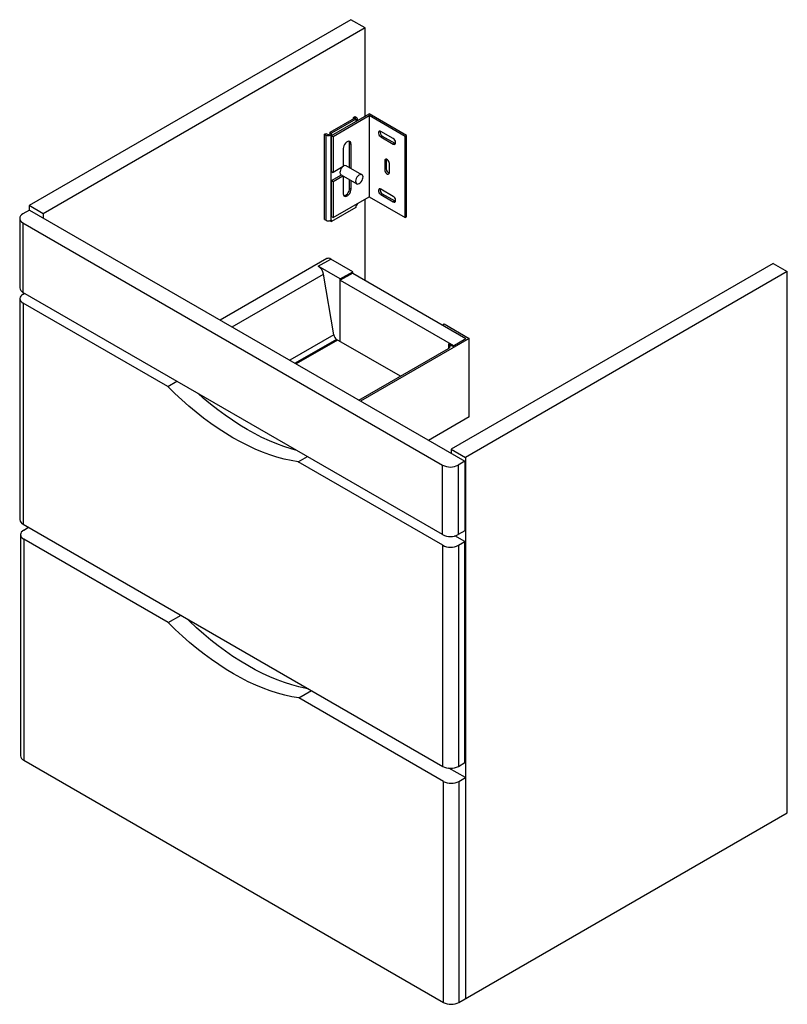
# Paper-space layout '_Isometric' of a CAD drawing. Units: millimetres. Extents: x -336 to 359, y -194 to 697.
import ezdxf

# ---------------------------------------------------------------- set-up
doc = ezdxf.new("R2010")
doc.units = ezdxf.units.MM

psp = doc.layouts.new('_Isometric')

# ---------------------------------------------------------------- linework, layer by layer
at = {"color": 7, "linetype": 'Continuous', "lineweight": 25}
for p, q in [((-36.2, 696.97), (-327.53, 528.79)), ((-23.33, 689.54), (-36.2, 696.97)), ((-23.33, 689.54), (-314.66, 521.36)), ((-23.33, 609.63), (-23.33, 689.54)), ((-55.01, 595.15), (-33.09, 607.8)), ((-31.82, 607.07), (-53.74, 594.41)), ((-53.67, 592.11), (-19.8, 611.67)), ((-52.33, 591.34), (-19.8, 610.12)), ((-33.8, 608.54), (-32.53, 609.27)), ((-32.39, 607.72), (-33.8, 608.54)), ((-33.8, 607.39), (-33.8, 608.54)), ((-33.09, 607.8), (-31.82, 607.07)), ((-32.53, 609.27), (-31.11, 608.45)), ((-31.82, 607.07), (-31.82, 605.6)), ((-31.82, 605.6), (-31.11, 606.01)), ((-30.23, 605.64), (-30.23, 607.23)), ((14.07, 592.11), (-19.8, 611.67)), ((12.73, 591.34), (-19.8, 610.12)), ((-19.8, 610.12), (-19.8, 536.63)), ((-60.1, 593.35), (-58.83, 594.09)), ((-60.1, 593.35), (-58.69, 592.53)), ((-60.1, 516.27), (-60.1, 593.35)), ((-58.83, 594.09), (-57.42, 593.27)), ((-58.69, 515.45), (-58.69, 592.53)), ((-55.72, 593.27), (-55.01, 593.68)), ((-55.01, 593.68), (-55.01, 595.15)), ((-55.01, 595.15), (-53.74, 594.41)), ((-55.01, 593.68), (-53.74, 592.94)), ((-54.45, 592.53), (-53.74, 592.94)), ((-54.45, 592.53), (-54.45, 515.45)), ((-53.74, 592.94), (-53.74, 594.41)), ((-53.67, 592.11), (-52.33, 591.34)), ((-53.67, 559.45), (-53.67, 592.11)), ((-52.33, 591.34), (-52.33, 558.68)), ((2.12, 589.3), (-9.19, 595.83)), ((-7.85, 591.7), (-9.19, 590.93)), ((-9.19, 590.93), (2.12, 584.4)), ((-7.85, 591.7), (3.46, 585.17)), ((12.73, 591.34), (14.07, 592.11)), ((12.73, 517.85), (12.73, 591.34)), ((14.07, 518.63), (14.07, 592.11)), ((-43.13, 580.31), (-43.13, 563.98)), ((-37.41, 585.17), (-36.06, 584.4)), ((-37.41, 563.11), (-37.41, 585.17)), ((-36.06, 562.34), (-36.06, 584.4)), ((3.46, 585.17), (2.12, 584.4)), ((3.46, 585.17), (4.13, 584.91)), ((-4.2, 570.78), (-4.31, 570.07)), ((-43.13, 563.98), (-52.33, 558.68)), ((-42.78, 564.61), (-43.13, 564.38)), ((-26.26, 556.68), (-40.41, 564.84)), ((-4.31, 570.07), (-5.66, 569.29)), ((-5.66, 569.29), (-5.66, 561.12)), ((-4.31, 561.9), (-5.66, 561.12)), ((-4.31, 570.07), (-4.31, 561.9)), ((-1.41, 558.68), (-1.41, 566.84)), ((-53.67, 559.45), (-52.33, 558.68)), ((-53.67, 551.29), (-44.8, 556.41)), ((-52.33, 550.51), (-43.45, 555.63)), ((-45.15, 556.62), (-31.01, 548.45)), ((-43.13, 555.45), (-43.13, 539.49)), ((-53.67, 551.29), (-52.33, 550.51)), ((-53.67, 518.63), (-53.67, 551.29)), ((-52.33, 550.51), (-52.33, 517.85)), ((-37.41, 544.34), (-37.41, 552.14)), ((-37.41, 544.34), (-36.06, 543.57)), ((-36.06, 543.57), (-36.06, 551.37)), ((-52.33, 517.85), (-19.8, 536.63)), ((-19.8, 536.63), (12.73, 517.85)), ((2.12, 537.04), (-9.19, 543.57)), ((-7.85, 539.45), (-9.19, 538.67)), ((-9.19, 538.67), (2.12, 532.14)), ((-7.85, 539.45), (3.46, 532.91)), ((-314.66, 521.36), (-327.53, 528.79)), ((-327.53, 528.79), (-327.53, 524.38)), ((-31.82, 527.05), (-53.74, 514.39)), ((-31.11, 528.92), (-31.82, 528.52)), ((-31.82, 528.52), (-31.82, 527.05)), ((-30.23, 530.15), (-30.23, 530.6)), ((-23.33, 461.16), (-23.33, 534.59)), ((3.46, 532.91), (2.12, 532.14)), ((3.46, 532.91), (4.13, 532.65)), ((-335.98, 517.11), (-335.98, 454.24)), ((-327.04, 524.66), (-333.05, 521.19)), ((-327.04, 524.66), (66.82, 297.29)), ((-314.66, 521.36), (-314.66, 517.52)), ((-52.33, 517.85), (-53.67, 518.63)), ((12.73, 517.85), (14.07, 518.63)), ((-333.05, 513.03), (46.67, 293.82)), ((-333.05, 513.03), (-333.05, 450.15)), ((-60.1, 516.27), (-58.69, 515.45)), ((-55.01, 515.13), (-55.01, 515.2)), ((-55.01, 515.13), (-53.74, 514.39)), ((-53.74, 515.86), (-54.45, 515.45)), ((-53.74, 514.39), (-53.74, 515.86)), ((-57.96, 480.72), (-154.44, 425.02)), ((-65.82, 473.85), (-54.51, 480.38)), ((-45.96, 462.38), (-65.82, 473.85)), ((-34.65, 468.91), (-54.51, 480.38)), ((345.78, 476.45), (54.45, 308.27)), ((345.78, 476.45), (358.64, 469.02)), ((-51.77, 411.67), (-61.04, 466.63)), ((-45.96, 462.38), (-34.65, 468.91)), ((-34.65, 467.69), (-45.96, 461.16)), ((-34.65, 467.69), (-34.65, 468.91)), ((-34.65, 467.69), (67.88, 408.5)), ((358.64, 469.02), (67.32, 300.84)), ((358.64, -20.9), (358.64, 469.02)), ((-45.96, 405.63), (-45.96, 462.38)), ((-45.96, 461.16), (56.57, 401.97)), ((46.67, 230.95), (-333.05, 450.15)), ((-332.84, 448.64), (-331.63, 449.34)), ((-335.76, 444.56), (-335.76, 244.51)), ((-332.84, 440.48), (-332.84, 240.43)), ((-202.02, 364.96), (-332.84, 440.48)), ((46.67, 420.74), (48.08, 421.56)), ((48.08, 421.56), (70.71, 408.5)), ((-51.77, 411.67), (-91.53, 388.71)), ((-49.38, 407.6), (-86.82, 385.99)), ((-48.44, 407.06), (-85.88, 385.45)), ((8.48, 374.2), (-49.38, 407.6)), ((70.71, 408.5), (-27.55, 351.77)), ((52.33, 403.6), (55.86, 401.56)), ((52.33, 399.54), (52.33, 403.6)), ((55.86, 401.56), (67.88, 408.5)), ((70.71, 337.46), (70.71, 408.5)), ((-28.97, 352.59), (51.96, 399.3)), ((-202.02, 364.96), (-193.75, 369.74)), ((70.71, 337.46), (33.98, 316.25)), ((54.45, 308.27), (67.32, 300.84)), ((54.45, 308.27), (54.45, 304.44)), ((-83.93, 296.79), (-75.66, 301.57)), ((46.88, 221.27), (-83.93, 296.79)), ((66.82, 297.29), (60.81, 293.82)), ((66.82, 297.29), (66.82, 234.42)), ((67.32, 300.84), (67.32, -189.08)), ((46.67, 230.95), (46.67, 293.82)), ((60.81, 293.82), (60.81, 230.95)), ((-332.84, 240.43), (46.88, 21.22)), ((-332.34, 234.99), (-327.88, 237.57)), ((66.82, 234.42), (60.81, 230.95)), ((-335.27, 230.91), (-335.27, 30.86)), ((-332.34, 226.83), (-332.34, 26.78)), ((-201.53, 151.31), (-332.34, 226.83)), ((66.82, 224.62), (57.89, 229.78)), ((61.02, 221.27), (66.82, 224.62)), ((66.82, 24.57), (66.82, 224.62)), ((46.88, 21.22), (46.88, 221.27)), ((61.02, 221.27), (61.02, 21.22)), ((-201.53, 151.31), (-190, 157.97)), ((-83.44, 83.14), (-71.91, 89.8)), ((47.38, 7.63), (-83.44, 83.14)), ((-332.34, 26.78), (47.38, -192.43)), ((67.32, 10.97), (52.37, 19.6)), ((54.45, 18.4), (54.45, 19.54)), ((61.02, 21.22), (66.82, 24.57)), ((61.52, 7.63), (67.32, 10.97)), ((47.38, -192.43), (47.38, 7.63)), ((61.52, 7.63), (61.52, -192.43)), ((61.52, -192.43), (358.64, -20.9))]:
    psp.add_line(p, q, dxfattribs=at)
at = {"color": 8, "linetype": 'Continuous', "lineweight": 25}
for p, q in [((-32.39, 607.39), (-32.39, 607.72)), ((-31.11, 605.14), (-31.11, 606.01)), ((-31.11, 528.92), (-31.11, 530.1)), ((-143.77, 418.87), (-61.04, 466.63))]:
    psp.add_line(p, q, dxfattribs=at)
at = {"color": 7, "linetype": 'Continuous', "lineweight": 25, "flags": 128}
for points in [[(-9.19, 595.83), (-9.92, 596.1), (-10.56, 596.04), (-11.03, 595.66), (-11.28, 595.01), (-11.28, 594.16), (-11.03, 593.21), (-10.56, 592.29), (-9.92, 591.49), (-9.19, 590.93)], [(2.12, 584.4), (2.85, 584.13), (3.48, 584.18), (3.96, 584.56), (4.21, 585.22), (4.21, 586.07), (3.96, 587.01), (3.48, 587.94), (2.85, 588.73), (2.12, 589.3)], [(-36.06, 584.4), (-36.21, 585.46), (-36.62, 586.28), (-37.28, 586.78), (-38.13, 586.92), (-39.09, 586.69), (-40.1, 586.11), (-41.07, 585.22), (-41.91, 584.1), (-42.57, 582.85), (-42.99, 581.55), (-43.13, 580.31)], [(-37.41, 585.17), (-37.55, 586.24), (-37.86, 586.91)], [(-1.41, 566.84), (-1.54, 567.75), (-1.91, 568.7), (-2.47, 569.57), (-3.17, 570.27), (-3.9, 570.69), (-4.6, 570.8), (-5.16, 570.58), (-5.53, 570.05), (-5.66, 569.29)], [(-44.3, 563.31), (-44.53, 563.04), (-45.23, 561.96), (-45.76, 560.79), (-46.07, 559.62), (-46.13, 558.53), (-45.94, 557.6), (-45.52, 556.91), (-45.15, 556.62)], [(-28.64, 548.69), (-27.73, 549.35), (-26.89, 550.26), (-26.18, 551.34), (-25.66, 552.5), (-25.35, 553.67), (-25.29, 554.76), (-25.47, 555.69), (-25.89, 556.39), (-26.52, 556.8), (-27.3, 556.9), (-28.18, 556.67), (-29.1, 556.14), (-29.98, 555.35), (-30.76, 554.35), (-31.38, 553.22), (-31.8, 552.04), (-31.99, 550.9), (-31.93, 549.88), (-31.62, 549.06), (-31.09, 548.5), (-30.38, 548.24), (-29.54, 548.31), (-28.64, 548.69)], [(-5.66, 561.12), (-5.53, 560.21), (-5.16, 559.26), (-4.6, 558.39), (-3.9, 557.7), (-3.17, 557.28), (-2.47, 557.17), (-1.91, 557.39), (-1.54, 557.91), (-1.41, 558.68)], [(-42.68, 537.75), (-42.41, 537.74), (-41.44, 537.97), (-40.44, 538.55), (-39.47, 539.44), (-38.63, 540.55), (-37.97, 541.81), (-37.55, 543.11), (-37.41, 544.34)], [(-9.19, 543.57), (-9.92, 543.84), (-10.56, 543.78), (-11.03, 543.4), (-11.28, 542.75), (-11.28, 541.9), (-11.03, 540.95), (-10.56, 540.03), (-9.92, 539.24), (-9.19, 538.67)], [(-43.13, 539.49), (-42.99, 538.42), (-42.57, 537.6), (-41.91, 537.11), (-41.07, 536.97), (-40.1, 537.2), (-39.09, 537.78), (-38.13, 538.66), (-37.28, 539.78), (-36.62, 541.04), (-36.21, 542.34), (-36.06, 543.57)], [(2.12, 532.14), (2.85, 531.87), (3.48, 531.92), (3.96, 532.3), (4.21, 532.96), (4.21, 533.81), (3.96, 534.75), (3.48, 535.68), (2.85, 536.47), (2.12, 537.04)], [(-333.05, 521.19), (-334.29, 520.32), (-335.22, 519.32), (-335.78, 518.24), (-335.98, 517.11), (-335.78, 515.98), (-335.22, 514.9), (-334.29, 513.9), (-333.05, 513.03)], [(-332.84, 448.64), (-334.08, 447.77), (-335, 446.77), (-335.57, 445.69), (-335.76, 444.56), (-335.57, 443.43), (-335, 442.35), (-334.08, 441.35), (-332.84, 440.48)], [(51.96, 399.3), (52.61, 399.76), (53.11, 400.27), (53.43, 400.83), (53.58, 401.41), (53.53, 402), (53.3, 402.57), (52.9, 403.11), (52.33, 403.6)], [(-83.93, 296.79), (-90.26, 297.89), (-96.67, 299.32), (-103.15, 301.09), (-109.69, 303.2), (-116.28, 305.63), (-122.92, 308.4), (-129.59, 311.48), (-136.28, 314.88), (-142.98, 318.6), (-149.68, 322.62), (-156.37, 326.94), (-163.03, 331.55), (-169.67, 336.45), (-176.27, 341.63), (-182.81, 347.08), (-189.29, 352.79), (-195.7, 358.75), (-202.02, 364.96)], [(-85.3, 307.13), (-90.28, 308.52), (-96.82, 310.63), (-103.41, 313.06), (-110.05, 315.82), (-116.72, 318.91), (-123.41, 322.31), (-130.11, 326.03), (-136.81, 330.05), (-143.5, 334.37), (-150.16, 338.98), (-156.8, 343.88), (-163.4, 349.06), (-169.94, 354.51), (-174.92, 358.87)], [(-332.34, 234.99), (-333.58, 234.12), (-334.51, 233.12), (-335.08, 232.04), (-335.27, 230.91), (-335.08, 229.79), (-334.51, 228.7), (-333.58, 227.71), (-332.34, 226.83)], [(-74.31, 91.18), (-76.89, 91.67), (-83.3, 93.1), (-89.78, 94.87), (-96.32, 96.98), (-102.92, 99.41), (-109.56, 102.18), (-116.22, 105.26), (-122.91, 108.66), (-129.61, 112.38), (-136.31, 116.4), (-143, 120.72), (-149.67, 125.33), (-156.31, 130.23), (-162.9, 135.41), (-169.44, 140.86), (-175.92, 146.57), (-182.33, 152.54), (-184.92, 155.04)], [(-83.44, 83.14), (-89.76, 84.24), (-96.17, 85.67), (-102.65, 87.44), (-109.19, 89.55), (-115.79, 91.99), (-122.43, 94.75), (-129.09, 97.83), (-135.78, 101.23), (-142.48, 104.95), (-149.18, 108.97), (-155.87, 113.29), (-162.54, 117.9), (-169.18, 122.8), (-175.77, 127.98), (-182.31, 133.43), (-188.79, 139.14), (-195.2, 145.11), (-201.53, 151.31)]]:
    psp.add_lwpolyline(points, dxfattribs=at)
at = {"color": 7, "linetype": 'Continuous', "lineweight": 25}
for centre, radius, start, end in [((-32.61, 607.19), 0.578, 0.28783, 66.71977), ((-31.58, 607.23), 1.31, 290.78342, 69.21658), ((-56.57, 596.63), 4.61, 242.60967, 297.39033), ((-56.57, 594.91), 1.84, 242.60967, 297.39033), ((-5.83, 595.29), 4.11, 168.74273, 240.57109), ((-41.39, 562.69), 2.37, 65.38103, 125.92943), ((-0.2, 561.86), 4.11, 179.42853, 251.25237), ((-5.83, 543.03), 4.11, 168.74273, 240.57109), ((-31.74, 530.3), 1.51, 294.37466, 354.3052), ((-56.57, 519.55), 4.61, 242.60967, 297.39033), ((-71.71, 464.75), 10.83, 9.97745, 57.07232), ((-56.53, 477.55), 3.48, 54.38242, 114.30712), ((-330.97, 454.74), 5.03, 185.6948, 245.62534), ((-44.48, 413.22), 7.45, 192.01319, 228.90515), ((53.74, 307.47), 15.37, 242.60967, 297.39033), ((-330.76, 245.01), 5.03, 185.6948, 245.62534), ((53.74, 244.6), 15.37, 242.60967, 297.39033), ((53.95, 234.92), 15.37, 242.60967, 297.39033), ((-330.26, 31.36), 5.03, 185.6948, 245.62534), ((53.95, 34.87), 15.37, 242.60967, 297.39033), ((54.45, 21.27), 15.37, 242.60967, 297.39033), ((54.45, -178.78), 15.37, 242.60967, 297.39033)]:
    psp.add_arc(centre, radius, start, end, dxfattribs=at)

doc.saveas('drawing.dxf')
